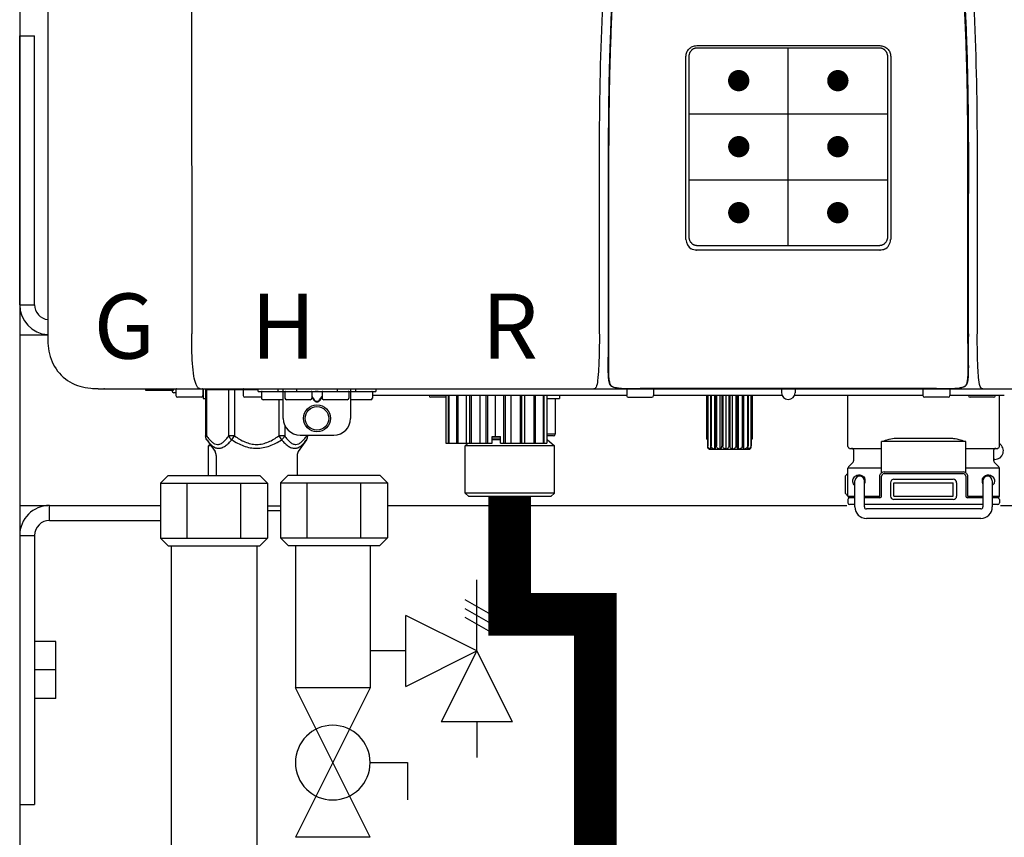
# Model space of a CAD drawing. Units: inches. Extents: x -625 to -410, y -46 to 102.
# Drawn here: x -501 to -490, y 18 to 28 of the extents above; entities that cross this region are included whole.
import ezdxf
from ezdxf.enums import TextEntityAlignment as Align

# ---------------------------------------------------------------- set-up
doc = ezdxf.new("R2010")
doc.units = ezdxf.units.IN
doc.header["$MEASUREMENT"] = 0
doc.linetypes.add('HIDDEN2', pattern=[0.1875, 0.125, -0.0625])
doc.styles.add('Navien', font='arial.ttf')

# ---------------------------------------------------------------- blocks, each defined once
blk = doc.blocks.new('Pressure Relief Valve - Tankless')
at = {"color": 2}
for p, q in [((-0.1249, 0), (-0.1249, 0.0832)), ((-0.1384, 0.0442), (-0.1113, 0.0598)), ((-0.1384, 0.0338), (-0.1113, 0.0494)), ((-0.1384, 0.0234), (-0.1113, 0.039)), ((-0.1249, 0), (-0.0416, 0.0416)), ((-0.0416, -0.0416), (-0.0416, 0.0416)), ((-0.1665, -0.0832), (-0.1249, 0)), ((-0.1249, 0), (-0.0832, -0.0832)), ((-0.0416, -0.0416), (-0.1249, 0)), ((-0.0416, 0), (0, 0)), ((-0.1665, -0.0832), (-0.0832, -0.0832)), ((-0.1249, -0.0832), (-0.1249, -0.1249))]:
    blk.add_line(p, q, dxfattribs=at)
blk = doc.blocks.new('Full-Port Ball Valve')
at = {"color": 2}
for p, q in [((0.0832, 0.0832), (0.0416, 0.0832)), ((0.0832, 0.0416), (0.0832, 0.0832)), ((0, 0.0416), (0, -0.0416)), ((0, 0.0416), (0.1665, -0.0416)), ((0.1665, 0.0416), (0, -0.0416)), ((0.1665, 0.0416), (0.1665, -0.0416))]:
    blk.add_line(p, q, dxfattribs=at)
blk.add_circle((0.0832, 0), 0.0416, dxfattribs=at)
blk = doc.blocks.new('NPE-A2 (180-210-240)')
at = {"linetype": 'Continuous'}
for p, q in [((-2.447, 28.196), (-2.447, 2.058)), ((-0.782, 28.207), (-0.761, 2.069)), ((5.153, 5.445), (7.297, 5.445)), ((5.163, 5.421), (7.287, 5.421)), ((5.027, 3.175), (5.027, 5.319)), ((5.065, 3.2), (5.065, 5.323)), ((7.386, 5.323), (7.386, 3.2)), ((7.424, 5.319), (7.424, 3.175)), ((4.115, 3.802), (4.115, 3.714)), ((4.115, 3.714), (4.115, 2.069)), ((4.121, 3.714), (4.121, 2.069)), ((8.329, 2.069), (8.329, 3.714)), ((8.335, 2.069), (8.335, 3.714)), ((7.297, 3.048), (5.153, 3.048)), ((4.115, 2.069), (4.115, 2.068)), ((4.115, 2.068), (4.115, 2.065)), ((4.113, 1.701), (4.113, 1.7)), ((4.113, 1.7), (4.113, 1.699)), ((4.113, 1.646), (4.113, 1.631)), ((8.337, 1.701), (8.337, 1.705)), ((8.338, 1.695), (8.337, 1.701)), ((8.337, 1.668), (8.338, 1.677)), ((8.338, 1.686), (8.338, 1.695)), ((-1.857, 1.428), (-1.857, 1.427)), ((-1.857, 1.427), (14.266, 1.427)), ((-1.783, 1.427), (-1.788, 1.427)), ((-1.297, 1.407), (-1.297, 1.427)), ((-0.986, 1.407), (-1.297, 1.407)), ((-0.99, 1.407), (-0.99, 1.4)), ((-0.946, 1.419), (-0.946, 1.348)), ((-0.631, 1.419), (-0.631, 1.348)), ((-0.625, 1.427), (-0.625, 1.313)), ((-0.598, 1.419), (0.016, 1.419)), ((-0.598, 1.419), (-0.598, 0.874)), ((-0.587, 1.419), (-0.587, 0.874)), ((-0.328, 1.419), (-0.328, 0.874)), ((-0.259, 1.419), (-0.259, 0.875)), ((-0.158, 1.419), (-0.158, 1.348)), ((0.016, 1.396), (0.016, 1.427)), ((0.016, 1.396), (1.396, 1.396)), ((0.055, 1.388), (0.055, 1.317)), ((0.252, 1.396), (0.252, 1.427)), ((0.311, 1.08), (0.311, 1.427)), ((0.331, 1.388), (0.331, 1.317)), ((0.469, 1.396), (0.469, 1.427)), ((0.674, 1.392), (0.645, 1.392)), ((0.647, 1.388), (0.647, 1.317)), ((0.709, 1.393), (0.702, 1.393)), ((0.766, 1.392), (0.737, 1.392)), ((0.765, 1.388), (0.765, 1.317)), ((0.942, 1.427), (0.942, 1.396)), ((1.08, 1.388), (1.08, 1.317)), ((1.1, 1.427), (1.1, 1.08)), ((1.159, 1.427), (1.159, 1.396)), ((1.356, 1.388), (1.356, 1.317)), ((1.396, 1.427), (1.396, 1.396)), ((4.093, 1.427), (4.095, 1.427)), ((4.146, 1.464), (4.146, 1.464)), ((4.15, 1.46), (4.152, 1.459)), ((4.152, 1.459), (4.157, 1.456)), ((4.152, 1.459), (4.152, 1.459)), ((4.201, 1.441), (4.209, 1.439)), ((4.333, 1.419), (4.333, 1.348)), ((4.416, 1.428), (4.416, 1.428)), ((4.459, 1.428), (4.462, 1.428)), ((6.225, 1.428), (4.49, 1.428)), ((4.648, 1.419), (4.648, 1.348)), ((6.146, 1.427), (6.146, 1.38)), ((7.96, 1.428), (6.225, 1.428)), ((6.225, 1.427), (6.225, 1.428)), ((6.304, 1.427), (6.304, 1.38)), ((7.802, 1.419), (7.802, 1.348)), ((8.008, 1.428), (8.009, 1.428)), ((8.117, 1.419), (8.117, 1.348)), ((8.24, 1.439), (8.249, 1.441)), ((8.293, 1.456), (8.298, 1.459)), ((8.302, 1.462), (8.304, 1.463)), ((8.304, 1.463), (8.305, 1.464)), ((8.305, 1.464), (8.305, 1.464)), ((8.355, 1.427), (8.357, 1.427)), ((-0.946, 1.38), (-0.97, 1.38)), ((-0.651, 1.329), (-0.926, 1.329)), ((-0.625, 1.313), (-0.598, 1.313)), ((0.055, 1.329), (-0.138, 1.329)), ((0.311, 1.297), (0.075, 1.297)), ((0.259, 1.297), (0.259, 0.875)), ((0.627, 1.297), (0.351, 1.297)), ((0.647, 1.337), (0.674, 1.298)), ((0.647, 1.325), (0.669, 1.294)), ((0.702, 1.28), (0.709, 1.28)), ((0.702, 1.274), (0.709, 1.274)), ((0.737, 1.298), (0.765, 1.337)), ((0.743, 1.294), (0.765, 1.325)), ((1.061, 1.297), (0.785, 1.297)), ((1.336, 1.297), (1.1, 1.297)), ((4.333, 1.348), (1.356, 1.348)), ((2.215, 1.329), (2.038, 1.329)), ((2.215, 1.348), (2.215, 0.788)), ((2.244, 1.348), (2.244, 0.788)), ((2.251, 1.348), (2.251, 0.788)), ((2.341, 1.348), (2.341, 0.788)), ((2.354, 1.348), (2.354, 0.788)), ((2.458, 0.788), (2.458, 1.348)), ((2.493, 1.348), (2.493, 0.788)), ((2.511, 1.348), (2.511, 0.788)), ((2.616, 0.788), (2.616, 1.348)), ((2.684, 1.348), (2.684, 0.788)), ((2.704, 1.348), (2.704, 0.788)), ((2.797, 0.867), (2.797, 1.348)), ((2.889, 1.348), (2.889, 0.788)), ((2.909, 1.348), (2.909, 0.788)), ((2.979, 0.788), (2.979, 1.348)), ((3.084, 1.348), (3.084, 0.788)), ((3.102, 1.348), (3.102, 0.788)), ((3.141, 0.788), (3.141, 1.348)), ((3.246, 1.348), (3.246, 0.788)), ((3.26, 1.348), (3.26, 0.788)), ((3.262, 0.788), (3.262, 1.348)), ((3.355, 1.348), (3.355, 0.788)), ((3.362, 1.348), (3.362, 0.788)), ((3.398, 1.348), (3.398, 0.788)), ((3.398, 1.348), (3.398, 0.788)), ((3.398, 1.313), (3.546, 1.313)), ((3.497, 1.313), (3.497, 0.895)), ((3.546, 1.348), (3.546, 1.313)), ((4.352, 1.329), (4.628, 1.329)), ((6.153, 1.348), (4.648, 1.348)), ((5.267, 1.348), (5.267, 0.836)), ((5.278, 1.348), (5.278, 0.757)), ((5.282, 1.348), (5.282, 0.757)), ((5.314, 1.348), (5.314, 0.757)), ((5.322, 1.348), (5.322, 0.757)), ((5.365, 0.719), (5.365, 1.348)), ((5.371, 1.348), (5.371, 0.757)), ((5.383, 1.348), (5.383, 0.757)), ((5.426, 0.719), (5.426, 1.348)), ((5.445, 1.348), (5.445, 0.757)), ((5.459, 1.348), (5.459, 0.757)), ((5.497, 0.719), (5.497, 1.348)), ((5.528, 1.348), (5.528, 0.757)), ((5.542, 1.348), (5.542, 0.757)), ((5.572, 0.719), (5.572, 1.348)), ((5.611, 1.348), (5.611, 0.757)), ((5.624, 1.348), (5.624, 0.757)), ((5.644, 0.719), (5.644, 1.348)), ((5.687, 1.348), (5.687, 0.757)), ((5.698, 1.348), (5.698, 0.757)), ((5.705, 0.719), (5.705, 1.348)), ((5.747, 1.348), (5.747, 0.757)), ((5.756, 1.348), (5.756, 0.757)), ((5.787, 1.348), (5.787, 0.757)), ((5.792, 1.348), (5.792, 0.757)), ((5.803, 1.348), (5.803, 0.836)), ((7.802, 1.348), (6.297, 1.348)), ((6.923, 0.749), (6.923, 1.348)), ((8.098, 1.329), (7.822, 1.329)), ((8.755, 1.348), (8.117, 1.348)), ((8.63, 1.329), (8.354, 1.329)), ((8.697, 0.749), (8.697, 1.348)), ((0.328, 1.002), (0.328, 0.874)), ((-0.587, 0.874), (-0.598, 0.874)), ((-0.584, 0.829), (-0.487, 0.691)), ((-0.259, 0.874), (-0.328, 0.874)), ((-0.292, 0.829), (-0.259, 0.874)), ((0.328, 0.874), (0.259, 0.874)), ((0.259, 0.874), (0.292, 0.829)), ((0.584, 0.829), (0.487, 0.691)), ((0.509, 0.883), (0.903, 0.883)), ((0.587, 0.883), (0.587, 0.874)), ((0.598, 0.883), (0.598, 0.874)), ((2.757, 0.867), (2.856, 0.867)), ((2.757, 0.788), (2.757, 0.867)), ((2.757, 0.863), (2.856, 0.863)), ((2.757, 0.841), (2.856, 0.841)), ((2.757, 0.832), (2.856, 0.832)), ((2.856, 0.788), (2.856, 0.867)), ((3.497, 0.895), (3.398, 0.895)), ((3.477, 0.875), (3.398, 0.875)), ((3.398, 0.832), (3.402, 0.832)), ((3.402, 0.832), (3.486, 0.757)), ((5.278, 0.836), (5.267, 0.836)), ((5.803, 0.836), (5.792, 0.836)), ((8.303, 0.808), (7.317, 0.808)), ((7.317, 0.443), (7.317, 0.808)), ((7.485, 0.848), (8.135, 0.848)), ((8.303, 0.443), (8.303, 0.808)), ((-0.546, 0.774), (-0.565, 0.757)), ((-0.533, 0.757), (-0.565, 0.757)), ((-0.565, 0.412), (-0.565, 0.757)), ((2.215, 0.788), (2.757, 0.788)), ((2.478, 0.788), (2.443, 0.757)), ((3.486, 0.757), (2.443, 0.757)), ((2.443, 0.205), (2.443, 0.757)), ((2.856, 0.788), (3.398, 0.788)), ((3.486, 0.205), (3.486, 0.757)), ((5.278, 0.757), (5.282, 0.757)), ((5.31, 0.718), (5.76, 0.718)), ((5.314, 0.757), (5.322, 0.757)), ((5.371, 0.757), (5.383, 0.757)), ((5.445, 0.757), (5.459, 0.757)), ((5.528, 0.757), (5.542, 0.757)), ((5.611, 0.757), (5.624, 0.757)), ((5.687, 0.757), (5.698, 0.757)), ((5.747, 0.757), (5.756, 0.757)), ((5.787, 0.757), (5.792, 0.757)), ((6.943, 0.729), (7.317, 0.729)), ((6.99, 0.71), (6.99, 0.581)), ((8.303, 0.729), (8.677, 0.729)), ((8.63, 0.71), (8.63, 0.581)), ((-0.473, 0.646), (-0.473, 0.412)), ((0.473, 0.646), (0.473, 0.414)), ((8.645, 0.599), (8.63, 0.599)), ((7.317, 0.498), (6.923, 0.498)), ((6.923, 0.17), (6.923, 0.498)), ((6.984, 0.567), (6.929, 0.512)), ((8.697, 0.498), (8.303, 0.498)), ((8.636, 0.567), (8.691, 0.512)), ((8.697, 0.17), (8.697, 0.498)), ((6.895, 0.199), (6.895, 0.408)), ((7.006, 0.043), (7.006, 0.347)), ((7.116, 0.043), (7.116, 0.347)), ((7.296, 0.17), (7.296, 0.402)), ((7.317, 0.17), (7.317, 0.402)), ((7.349, 0.453), (8.271, 0.453)), ((7.349, 0.434), (8.271, 0.434)), ((7.463, 0.367), (8.157, 0.367)), ((8.303, 0.402), (8.303, 0.17)), ((8.324, 0.402), (8.324, 0.17)), ((8.504, 0.347), (8.504, 0.043)), ((8.614, 0.347), (8.614, 0.043)), ((7.424, 0.17), (7.424, 0.327)), ((7.463, 0.327), (8.157, 0.327)), ((7.463, 0.17), (7.463, 0.327)), ((8.157, 0.17), (8.157, 0.327)), ((8.196, 0.327), (8.196, 0.17)), ((3.486, 0.205), (2.443, 0.205)), ((2.483, 0.166), (2.443, 0.205)), ((3.446, 0.166), (2.483, 0.166)), ((3.446, 0.166), (3.486, 0.205)), ((6.923, 0.17), (7.006, 0.17)), ((6.923, 0.13), (6.923, 0.091)), ((7.006, 0.15), (6.943, 0.15)), ((7.116, 0.17), (7.296, 0.17)), ((7.297, 0.15), (7.116, 0.15)), ((7.463, 0.17), (8.157, 0.17)), ((8.157, 0.13), (7.463, 0.13)), ((8.504, 0.15), (8.323, 0.15)), ((8.324, 0.17), (8.504, 0.17)), ((8.614, 0.17), (8.697, 0.17)), ((8.677, 0.15), (8.614, 0.15)), ((8.697, 0.13), (8.697, 0.091)), ((0.126, 0.056), (0.279, 0.056)), ((0.126, 0), (0.279, 0)), ((7.006, 0.071), (6.943, 0.071)), ((8.504, 0.071), (7.116, 0.071)), ((8.48, 0.02), (7.14, 0.02)), ((8.677, 0.071), (8.614, 0.071)), ((8.48, -0.091), (7.14, -0.091))]:
    blk.add_line(p, q, dxfattribs=at)
for p, q in [((6.225, 3.102), (6.225, 5.421)), ((5.065, 4.648), (7.386, 4.648)), ((5.065, 3.875), (7.386, 3.875))]:
    blk.add_line(p, q)
at = {"color": 9, "const_width": 0.125}
for points in [[(5.582, 5.035, 1), (5.707, 5.035, 1)], [(6.868, 5.035, -1), (6.743, 5.035, -1)], [(5.583, 4.262, 1), (5.708, 4.262, 1)], [(6.868, 4.262, -1), (6.743, 4.262, -1)], [(5.583, 3.489, 1), (5.708, 3.489, 1)], [(6.867, 3.489, -1), (6.742, 3.489, -1)]]:
    blk.add_lwpolyline(points, format="xyb", close=True, dxfattribs=at)
at = {"linetype": 'Continuous'}
for points in [[(4.113, 1.631), (4.113, 1.62), (4.114, 1.609), (4.114, 1.598), (4.115, 1.588), (4.115, 1.578), (4.116, 1.569), (4.117, 1.561), (4.117, 1.552), (4.118, 1.544), (4.119, 1.537), (4.12, 1.529), (4.121, 1.522), (4.123, 1.516), (4.124, 1.509), (4.126, 1.503), (4.127, 1.498), (4.129, 1.492), (4.131, 1.487), (4.133, 1.482), (4.135, 1.478), (4.138, 1.473), (4.141, 1.469), (4.144, 1.465), (4.146, 1.464)], [(8.305, 1.464), (8.306, 1.465), (8.309, 1.469), (8.312, 1.473), (8.315, 1.477), (8.317, 1.482), (8.319, 1.487), (8.321, 1.492), (8.323, 1.497), (8.325, 1.503), (8.326, 1.509), (8.327, 1.516), (8.329, 1.522), (8.33, 1.529), (8.331, 1.536), (8.332, 1.544), (8.333, 1.552), (8.334, 1.56), (8.334, 1.569), (8.335, 1.578), (8.336, 1.588), (8.336, 1.598), (8.337, 1.608), (8.337, 1.619), (8.337, 1.631), (8.337, 1.643), (8.337, 1.655), (8.337, 1.668)], [(4.146, 1.464), (4.146, 1.463), (4.148, 1.462), (4.15, 1.46)], [(4.157, 1.456), (4.165, 1.452), (4.174, 1.448), (4.184, 1.445), (4.194, 1.442), (4.201, 1.441)], [(4.209, 1.439), (4.223, 1.437), (4.238, 1.435), (4.253, 1.434), (4.27, 1.433), (4.288, 1.431), (4.306, 1.431), (4.325, 1.43), (4.345, 1.429), (4.365, 1.429), (4.385, 1.429), (4.407, 1.428), (4.428, 1.428), (4.451, 1.428), (4.473, 1.428), (4.49, 1.428)], [(7.96, 1.428), (7.976, 1.428), (7.999, 1.428), (8.021, 1.428), (8.043, 1.428), (8.064, 1.429), (8.085, 1.429), (8.105, 1.429), (8.125, 1.43), (8.144, 1.431), (8.162, 1.431), (8.18, 1.432), (8.196, 1.434), (8.212, 1.435), (8.227, 1.437), (8.24, 1.439)], [(8.249, 1.441), (8.256, 1.442), (8.266, 1.445), (8.276, 1.448), (8.285, 1.452), (8.293, 1.456)], [(8.298, 1.459), (8.3, 1.46), (8.302, 1.462)]]:
    blk.add_lwpolyline(points, dxfattribs=at)
for radius in [0.158, 0.138]:
    blk.add_circle((0.706, 1.08), radius, dxfattribs=at)
for centre, radius, start, end in [((5.153, 3.175), 0.126, 180.0027, 239.4015), ((7.297, 3.175), 0.126, 295.7103, 359.9961), ((5.153, 3.174), 0.125, 269.0386, 269.9997), ((7.297, 3.174), 0.125, 270.0003, 270.9686), ((9.021, 1.677), 4.909, 179.7511, 180.0042), ((7.165, 1.678), 3.052, 180.0171, 180.5947), ((4.142, 1.678), 4.196, 359.9824, 0.1001), ((-1.857, 2.019), 0.591, 263.5557, 270), ((-0.97, 1.4), 0.0197, 180, 270), ((-0.986, 1.427), 0.0197, 270, 0), ((-0.938, 1.419), 0.00788, 90, 180), ((-0.639, 1.419), 0.00788, 0, 90), ((-0.15, 1.419), 0.00788, 90, 180), ((0.063, 1.388), 0.00788, 90, 180), ((0.339, 1.388), 0.00788, 89.9999, 179.9999), ((0.639, 1.388), 0.00788, 359.9999, 89.9999), ((0.773, 1.388), 0.00788, 89.9999, 179.9999), ((1.072, 1.388), 0.00788, 359.9999, 89.9999), ((1.348, 1.388), 0.00788, 0, 90), ((3.948, 1.509), 0.0823, 269.9725, 270.9668), ((4.177, 1.492), 0.0394, 220.547, 226.2246), ((4.176, 1.491), 0.0384, 226.2752, 227.5285), ((4.177, 1.492), 0.0397, 227.5289, 228.8054), ((4.197, 1.521), 0.0749, 236.9332, 237.5344), ((4.254, 1.674), 0.239, 255.7909, 257.3686), ((4.258, 1.696), 0.261, 257.351, 257.7003), ((4.255, 1.681), 0.246, 257.8345, 259.2671), ((4.341, 1.419), 0.00788, 90, 180), ((4.527, 11.969), 10.541, 269.3975, 269.6322), ((4.64, 1.419), 0.00788, 0, 90), ((7.81, 1.419), 0.00788, 90, 180), ((7.895, 15.926), 14.498, 270.2595, 270.4484), ((8.11, 1.419), 0.00788, 0, 90), ((8.195, 1.682), 0.246, 280.7033, 282.1658), ((8.192, 1.696), 0.261, 282.3002, 282.6448), ((8.196, 1.677), 0.242, 282.6324, 283.9609), ((8.277, 1.488), 0.0344, 310.1258, 311.4452), ((8.273, 1.492), 0.0397, 311.2778, 320.5376), ((8.27, 1.495), 0.044, 320.4788, 321.7108), ((8.502, 1.551), 0.124, 269.5134, 270.0145), ((-0.926, 1.348), 0.0197, 180, 270), ((-0.651, 1.348), 0.0197, 270, 0), ((-0.138, 1.348), 0.0197, 180, 270), ((0.075, 1.317), 0.0197, 180, 270), ((0.351, 1.317), 0.0197, 179.9999, 269.9999), ((0.627, 1.317), 0.0197, 269.9999, 359.9999), ((0.785, 1.317), 0.0197, 179.9999, 269.9999), ((1.061, 1.317), 0.0197, 269.9999, 359.9999), ((1.336, 1.317), 0.0197, 270, 0), ((2.038, 1.348), 0.0197, 180, 270), ((4.352, 1.348), 0.0197, 180, 270), ((4.628, 1.348), 0.0197, 270, 0), ((6.225, 1.38), 0.0788, 180, 0), ((7.822, 1.348), 0.0197, 180, 270), ((8.098, 1.348), 0.0197, 270, 0), ((8.354, 1.348), 0.0197, 180, 270), ((8.63, 1.348), 0.0197, 270, 0), ((0.509, 1.08), 0.197, 179.9999, 269.9999), ((0.903, 1.08), 0.197, 269.9999, 359.9999), ((3.41, 0.863), 0.0118, 90, 180), ((3.41, 0.841), 0.0118, 180, 227.9843), ((3.477, 0.895), 0.0197, 270, 0), ((5.306, 0.741), 0.0239, 241.0619, 245.4199), ((5.31, 0.758), 0.0405, 250.9639, 260.5007), ((5.31, 0.758), 0.0406, 260.5159, 269.9949), ((5.76, 0.758), 0.0406, 270.0051, 279.4841), ((5.76, 0.758), 0.0405, 279.4993, 289.0361), ((5.763, 0.741), 0.0239, 294.5802, 298.9382), ((6.943, 0.749), 0.0197, 180, 270), ((6.97, 0.71), 0.0197, 0, 90), ((8.65, 0.71), 0.0197, 90, 180), ((8.645, 0.698), 0.0986, 270, 58.251), ((8.677, 0.749), 0.0197, 270, 0), ((-0.552, 0.646), 0.0788, 0, 34.7837), ((0.552, 0.646), 0.0788, 145.2163, 180), ((6.97, 0.581), 0.0197, 315, 0), ((8.65, 0.581), 0.0197, 180, 225), ((6.943, 0.498), 0.0197, 135, 180), ((8.677, 0.498), 0.0197, 0, 45), ((7.013, 0.304), 0.158, 124.8664, 138.5904), ((7.061, 0.347), 0.0552, 0, 180), ((7.057, 0.347), 0.0695, 0.0725, 18.3549), ((7.057, 0.347), 0.069, 351.7022, 359.9931), ((7.349, 0.402), 0.0513, 90, 127.9799), ((7.349, 0.402), 0.0315, 90, 180), ((7.463, 0.327), 0.0394, 90, 180), ((8.157, 0.327), 0.0394, 0, 90), ((8.271, 0.402), 0.0513, 52.0201, 90), ((8.271, 0.402), 0.0315, 0, 90), ((8.563, 0.347), 0.069, 171.3698, 179.9922), ((8.563, 0.347), 0.0695, 180.0773, 198.7566), ((8.563, 0.347), 0.0694, 159.6388, 171.3409), ((8.559, 0.347), 0.0552, 0, 180), ((7.056, 0.347), 0.0702, 328.8892, 337.4635), ((7.057, 0.347), 0.0696, 337.4911, 351.6574), ((8.564, 0.347), 0.0702, 198.8437, 211.0709), ((7.013, 0.304), 0.158, 221.4096, 235.2926), ((6.943, 0.17), 0.0197, 180, 270), ((6.943, 0.13), 0.0197, 90, 180), ((7.297, 0.17), 0.0197, 270, 0), ((7.463, 0.17), 0.0394, 180, 270), ((8.157, 0.17), 0.0394, 270, 0), ((8.323, 0.17), 0.0197, 180, 270), ((8.677, 0.17), 0.0197, 270, 0), ((8.677, 0.13), 0.0197, 0, 90), ((6.943, 0.091), 0.0197, 180, 270), ((7.14, 0.043), 0.134, 180, 270), ((7.14, 0.043), 0.0237, 180, 270), ((8.48, 0.043), 0.134, 270, 0), ((8.48, 0.043), 0.0237, 270, 0), ((8.677, 0.091), 0.0197, 270, 0)]:
    blk.add_arc(centre, radius, start, end, dxfattribs=at)
for points, knots in [([(4.013, 2.069), (4.013, 2.611), (4.012, 3.695), (4.015, 5.321), (4.107, 6.945), (4.286, 8.562), (4.5, 10.175), (4.684, 11.791), (4.782, 13.415), (4.787, 14.499), (4.787, 15.04)], [0, 0, 0, 0, 0.12501, 0.249972, 0.374882, 0.499958, 0.625059, 0.750139, 0.875053, 1, 1, 1, 1]), ([(7.663, 15.04), (7.663, 14.499), (7.668, 13.415), (7.767, 11.791), (7.95, 10.175), (8.164, 8.562), (8.343, 6.945), (8.435, 5.321), (8.438, 3.695), (8.438, 2.611), (8.438, 2.069)], [0, 0, 0, 0, 0.124947, 0.249861, 0.374941, 0.500042, 0.625118, 0.750028, 0.87499, 1, 1, 1, 1]), ([(4.503, 9.397), (4.443, 8.926), (4.323, 7.983), (4.211, 6.8), (4.155, 5.852), (4.131, 5.14), (4.121, 4.427), (4.121, 3.952), (4.121, 3.714)], [0, 0, 0, 0, 0.250011, 0.500006, 0.625007, 0.750006, 0.875003, 1, 1, 1, 1]), ([(8.329, 3.714), (8.329, 3.952), (8.329, 4.427), (8.32, 5.14), (8.295, 5.852), (8.24, 6.8), (8.127, 7.983), (8.008, 8.926), (7.947, 9.397)], [0, 0, 0, 0, 0.124997, 0.249994, 0.374993, 0.499994, 0.749989, 1, 1, 1, 1]), ([(7.975, 9.235), (7.979, 9.203), (7.987, 9.134), (8.001, 9.027), (8.016, 8.907), (8.033, 8.774), (8.051, 8.625), (8.071, 8.459), (8.093, 8.273), (8.117, 8.065), (8.143, 7.83), (8.171, 7.563), (8.2, 7.26), (8.229, 6.925), (8.256, 6.575), (8.279, 6.228), (8.296, 5.896), (8.31, 5.584), (8.319, 5.297), (8.325, 5.039), (8.329, 4.806), (8.332, 4.594), (8.333, 4.402), (8.334, 4.228), (8.335, 4.074), (8.335, 3.94), (8.335, 3.822), (8.335, 3.749), (8.335, 3.714)], [0, 0, 0, 0, 0.017671, 0.037199, 0.058893, 0.08305, 0.109965, 0.139988, 0.173568, 0.21127, 0.253777, 0.301671, 0.356337, 0.418758, 0.484049, 0.546478, 0.607076, 0.664138, 0.71585, 0.762316, 0.804189, 0.842226, 0.876999, 0.908478, 0.936173, 0.960296, 0.981433, 1, 1, 1, 1]), ([(4.466, 9.158), (4.455, 9.074), (4.433, 8.897), (4.398, 8.619), (4.362, 8.316), (4.325, 7.992), (4.288, 7.65), (4.254, 7.302), (4.224, 6.959), (4.197, 6.623), (4.175, 6.293), (4.157, 5.97), (4.144, 5.665), (4.134, 5.384), (4.127, 5.131), (4.122, 4.902), (4.12, 4.697), (4.118, 4.51), (4.117, 4.341), (4.116, 4.186), (4.116, 4.047), (4.115, 3.923), (4.115, 3.843), (4.115, 3.805), (4.115, 3.802)], [0, 0, 0, 0, 0.047264, 0.099878, 0.156579, 0.21748, 0.282279, 0.348449, 0.412706, 0.474607, 0.536506, 0.597656, 0.654914, 0.707266, 0.75438, 0.796596, 0.834679, 0.869228, 0.900635, 0.929403, 0.955485, 0.978504, 0.998601, 1, 1, 1, 1]), ([(5.027, 5.319), (5.027, 5.335), (5.033, 5.369), (5.061, 5.41), (5.103, 5.439), (5.136, 5.445), (5.153, 5.445)], [0, 0, 0, 0, 0.249989, 0.499975, 0.749976, 1, 1, 1, 1]), ([(5.065, 5.323), (5.065, 5.326), (5.065, 5.331), (5.066, 5.337), (5.067, 5.343), (5.069, 5.351), (5.072, 5.359), (5.074, 5.365), (5.077, 5.37), (5.081, 5.377), (5.087, 5.385), (5.094, 5.392), (5.101, 5.399), (5.108, 5.405), (5.115, 5.409), (5.121, 5.412), (5.127, 5.414), (5.135, 5.417), (5.143, 5.419), (5.149, 5.42), (5.155, 5.421), (5.16, 5.421), (5.163, 5.421)], [0, 0, 0, 0, 0.062493, 0.093749, 0.125006, 0.187504, 0.250002, 0.281262, 0.312521, 0.375022, 0.437523, 0.500023, 0.562522, 0.62502, 0.687516, 0.718773, 0.750029, 0.812521, 0.87501, 0.906263, 0.937515, 1, 1, 1, 1]), ([(7.287, 5.421), (7.29, 5.421), (7.295, 5.421), (7.301, 5.42), (7.308, 5.419), (7.316, 5.417), (7.323, 5.414), (7.329, 5.412), (7.335, 5.409), (7.342, 5.405), (7.35, 5.399), (7.357, 5.392), (7.363, 5.385), (7.369, 5.377), (7.373, 5.37), (7.376, 5.365), (7.379, 5.359), (7.381, 5.351), (7.383, 5.343), (7.385, 5.337), (7.385, 5.331), (7.386, 5.326), (7.386, 5.323)], [0, 0, 0, 0, 0.062485, 0.093737, 0.12499, 0.187479, 0.249971, 0.281227, 0.312484, 0.37498, 0.437478, 0.499977, 0.562477, 0.624978, 0.687479, 0.718738, 0.749998, 0.812496, 0.874994, 0.906251, 0.937507, 1, 1, 1, 1]), ([(7.297, 5.445), (7.314, 5.445), (7.347, 5.439), (7.389, 5.41), (7.417, 5.369), (7.424, 5.335), (7.424, 5.319)], [0, 0, 0, 0, 0.250024, 0.500025, 0.750011, 1, 1, 1, 1]), ([(4.121, 3.714), (4.12, 3.714), (4.119, 3.714), (4.117, 3.715), (4.116, 3.714), (4.115, 3.715), (4.115, 3.714)], [0, 0, 0, 0, 0.40148, 0.722024, 0.928608, 1, 1, 1, 1]), ([(5.163, 3.102), (5.16, 3.102), (5.155, 3.102), (5.149, 3.103), (5.143, 3.104), (5.135, 3.106), (5.127, 3.108), (5.121, 3.111), (5.115, 3.114), (5.108, 3.118), (5.101, 3.124), (5.094, 3.13), (5.087, 3.138), (5.081, 3.145), (5.077, 3.152), (5.074, 3.158), (5.072, 3.164), (5.069, 3.171), (5.067, 3.179), (5.066, 3.186), (5.065, 3.192), (5.065, 3.197), (5.065, 3.2)], [0, 0, 0, 0, 0.062499, 0.093758, 0.125015, 0.187509, 0.250002, 0.281257, 0.312511, 0.375001, 0.43749, 0.49998, 0.56247, 0.624962, 0.687455, 0.718712, 0.74997, 0.812468, 0.87497, 0.906231, 0.937493, 1, 1, 1, 1]), ([(7.386, 3.2), (7.386, 3.197), (7.385, 3.192), (7.385, 3.186), (7.383, 3.179), (7.381, 3.171), (7.379, 3.164), (7.376, 3.158), (7.373, 3.152), (7.369, 3.145), (7.363, 3.138), (7.357, 3.13), (7.35, 3.124), (7.342, 3.118), (7.335, 3.114), (7.329, 3.111), (7.323, 3.108), (7.316, 3.106), (7.308, 3.104), (7.301, 3.103), (7.295, 3.102), (7.29, 3.102), (7.287, 3.102)], [0, 0, 0, 0, 0.062507, 0.093769, 0.12503, 0.187532, 0.25003, 0.281288, 0.312545, 0.375038, 0.43753, 0.50002, 0.56251, 0.624999, 0.687489, 0.718743, 0.749998, 0.812491, 0.874985, 0.906242, 0.937501, 1, 1, 1, 1]), ([(7.287, 3.102), (7.11, 3.102), (6.402, 3.102), (5.694, 3.102), (5.163, 3.102)], [0, 0, 0, 0, 0.249983, 1, 1, 1, 1]), ([(-2.447, 2.058), (-2.447, 1.973), (-2.436, 1.801), (-2.306, 1.567), (-2.073, 1.438), (-1.901, 1.427), (-1.815, 1.427)], [0, 0, 0, 0, 0.25076, 0.500002, 0.749232, 1, 1, 1, 1]), ([(-0.71, 1.477), (-0.722, 1.508), (-0.74, 1.59), (-0.76, 1.788), (-0.762, 1.953), (-0.761, 2.069)], [0, 0, 0, 0, 0.169167, 0.418686, 1, 1, 1, 1]), ([(4.013, 2.068), (4.013, 1.999), (4.012, 1.865), (4.005, 1.682), (3.996, 1.544), (3.985, 1.468), (3.974, 1.444)], [0, 0, 0, 0, 0.331558, 0.639975, 0.874155, 1, 1, 1, 1]), ([(4.115, 2.065), (4.115, 2.063), (4.115, 2.06), (4.115, 2.056), (4.115, 2.05), (4.115, 2.045), (4.115, 2.038), (4.115, 2.031), (4.115, 2.024), (4.115, 2.015), (4.115, 2.006), (4.115, 1.995), (4.115, 1.984), (4.115, 1.971), (4.115, 1.956), (4.115, 1.94), (4.115, 1.922), (4.115, 1.902), (4.115, 1.879), (4.114, 1.854), (4.114, 1.825), (4.114, 1.795), (4.113, 1.766), (4.113, 1.739), (4.113, 1.718), (4.113, 1.706), (4.113, 1.701)], [0, 0, 0, 0, 0.011165, 0.024149, 0.038404, 0.054089, 0.071367, 0.09041, 0.111445, 0.134714, 0.160499, 0.189127, 0.220963, 0.25645, 0.296072, 0.340375, 0.389988, 0.445586, 0.507845, 0.577935, 0.656818, 0.742363, 0.825195, 0.898673, 0.962454, 1, 1, 1, 1]), ([(4.121, 2.069), (4.121, 2.001), (4.121, 1.869), (4.118, 1.737), (4.118, 1.673)], [0, 0, 0, 0, 0.517593, 1, 1, 1, 1]), ([(8.332, 1.673), (8.332, 1.737), (8.33, 1.869), (8.329, 2.001), (8.329, 2.069)], [0, 0, 0, 0, 0.482401, 1, 1, 1, 1]), ([(8.335, 2.069), (8.335, 2.066), (8.335, 2.061), (8.335, 2.053), (8.335, 2.045), (8.335, 2.04), (8.335, 2.039)], [0, 0, 0, 0, 0.248748, 0.525873, 0.834263, 1, 1, 1, 1]), ([(8.337, 1.705), (8.337, 1.711), (8.337, 1.727), (8.337, 1.753), (8.337, 1.784), (8.336, 1.818), (8.336, 1.852), (8.336, 1.883), (8.335, 1.911), (8.335, 1.936), (8.335, 1.957), (8.335, 1.976), (8.335, 1.993), (8.335, 2.008), (8.335, 2.021), (8.335, 2.031), (8.335, 2.037), (8.335, 2.039)], [0, 0, 0, 0, 0.060153, 0.142344, 0.235743, 0.339315, 0.44359, 0.53794, 0.621095, 0.694265, 0.758672, 0.815424, 0.865502, 0.909779, 0.949015, 0.983869, 1, 1, 1, 1]), ([(8.466, 1.478), (8.457, 1.514), (8.45, 1.606), (8.439, 1.802), (8.438, 1.963), (8.438, 2.068)], [0, 0, 0, 0, 0.184761, 0.46612, 1, 1, 1, 1]), ([(4.118, 1.673), (4.118, 1.652), (4.119, 1.611), (4.122, 1.555), (4.128, 1.51), (4.136, 1.482), (4.143, 1.472)], [0, 0, 0, 0, 0.317049, 0.591242, 0.817385, 1, 1, 1, 1]), ([(8.307, 1.471), (8.314, 1.481), (8.322, 1.509), (8.328, 1.555), (8.332, 1.611), (8.332, 1.651), (8.332, 1.673)], [0, 0, 0, 0, 0.182294, 0.408214, 0.682514, 1, 1, 1, 1]), ([(-0.687, 1.438), (-0.689, 1.44), (-0.699, 1.451), (-0.705, 1.465), (-0.71, 1.477)], [0, 0, 0, 0, 0.192903, 1, 1, 1, 1]), ([(-0.687, 1.438), (-0.689, 1.44), (-0.699, 1.451), (-0.705, 1.465), (-0.71, 1.477)], [0, 0, 0, 0, 0.192903, 1, 1, 1, 1]), ([(-0.66, 1.427), (-0.667, 1.427), (-0.677, 1.429), (-0.685, 1.435), (-0.687, 1.438)], [0, 0, 0, 0, 0.696975, 1, 1, 1, 1]), ([(-0.66, 1.427), (-0.667, 1.427), (-0.677, 1.429), (-0.685, 1.435), (-0.687, 1.438)], [0, 0, 0, 0, 0.696975, 1, 1, 1, 1]), ([(0.702, 1.393), (0.699, 1.393), (0.69, 1.393), (0.681, 1.393), (0.674, 1.392)], [0, 0, 0, 0, 0.304446, 1, 1, 1, 1]), ([(0.737, 1.392), (0.735, 1.392), (0.726, 1.393), (0.717, 1.393), (0.709, 1.393)], [0, 0, 0, 0, 0.189064, 1, 1, 1, 1]), ([(3.954, 1.427), (3.953, 1.427), (3.952, 1.427), (3.95, 1.427), (3.95, 1.427)], [0, 0, 0, 0, 0.485644, 1, 1, 1, 1]), ([(3.974, 1.444), (3.972, 1.442), (3.968, 1.434), (3.96, 1.428), (3.954, 1.427)], [0, 0, 0, 0, 0.326533, 1, 1, 1, 1]), ([(4.156, 1.458), (4.159, 1.457), (4.171, 1.45), (4.184, 1.445), (4.195, 1.443)], [0, 0, 0, 0, 0.226265, 1, 1, 1, 1]), ([(4.209, 1.44), (4.224, 1.437), (4.256, 1.433), (4.325, 1.429), (4.379, 1.429), (4.416, 1.428)], [0, 0, 0, 0, 0.219203, 0.466864, 1, 1, 1, 1]), ([(4.68, 1.428), (4.68, 1.428), (4.681, 1.428), (4.681, 1.428), (4.681, 1.428)], [0, 0, 0, 0, 0.522379, 1, 1, 1, 1]), ([(4.681, 1.428), (4.681, 1.427), (4.682, 1.427), (4.682, 1.427), (4.683, 1.427)], [0, 0, 0, 0, 0.513569, 1, 1, 1, 1]), ([(7.768, 1.427), (7.768, 1.427), (7.768, 1.427), (7.769, 1.427), (7.769, 1.428)], [0, 0, 0, 0, 0.485893, 1, 1, 1, 1]), ([(8.009, 1.428), (8.05, 1.428), (8.111, 1.429), (8.188, 1.433), (8.225, 1.436), (8.241, 1.44)], [0, 0, 0, 0, 0.532618, 0.781008, 1, 1, 1, 1]), ([(8.254, 1.442), (8.258, 1.443), (8.272, 1.447), (8.285, 1.453), (8.294, 1.458)], [0, 0, 0, 0, 0.276209, 1, 1, 1, 1]), ([(8.502, 1.427), (8.497, 1.427), (8.482, 1.43), (8.476, 1.445), (8.473, 1.453)], [0, 0, 0, 0, 0.373654, 1, 1, 1, 1]), ([(0.669, 1.294), (0.673, 1.288), (0.68, 1.281), (0.692, 1.275), (0.699, 1.274), (0.702, 1.274)], [0, 0, 0, 0, 0.499165, 0.749694, 1, 1, 1, 1]), ([(0.674, 1.298), (0.678, 1.293), (0.683, 1.286), (0.694, 1.281), (0.699, 1.28), (0.702, 1.28)], [0, 0, 0, 0, 0.498951, 0.749558, 1, 1, 1, 1]), ([(0.709, 1.28), (0.712, 1.28), (0.718, 1.281), (0.728, 1.286), (0.734, 1.293), (0.737, 1.298)], [0, 0, 0, 0, 0.250564, 0.501187, 1, 1, 1, 1]), ([(0.709, 1.274), (0.712, 1.274), (0.719, 1.275), (0.731, 1.281), (0.739, 1.288), (0.743, 1.294)], [0, 0, 0, 0, 0.250403, 0.500944, 1, 1, 1, 1]), ([(-0.587, 0.874), (-0.578, 0.861), (-0.559, 0.836), (-0.528, 0.804), (-0.495, 0.781), (-0.458, 0.771), (-0.42, 0.781), (-0.387, 0.804), (-0.356, 0.836), (-0.337, 0.861), (-0.328, 0.874)], [0, 0, 0, 0, 0.143716, 0.275972, 0.393976, 0.499995, 0.606013, 0.72403, 0.856288, 1, 1, 1, 1]), ([(-0.584, 0.829), (-0.574, 0.816), (-0.555, 0.79), (-0.522, 0.757), (-0.485, 0.735), (-0.445, 0.727), (-0.403, 0.735), (-0.364, 0.758), (-0.326, 0.79), (-0.303, 0.816), (-0.292, 0.83)], [0, 0, 0, 0, 0.137917, 0.263931, 0.377755, 0.484403, 0.594459, 0.716538, 0.852438, 1, 1, 1, 1]), ([(-0.328, 0.874), (-0.326, 0.87), (-0.318, 0.853), (-0.304, 0.838), (-0.292, 0.829)], [0, 0, 0, 0, 0.235287, 1, 1, 1, 1]), ([(-0.292, 0.83), (-0.248, 0.801), (-0.156, 0.75), (0, 0.719), (0.156, 0.751), (0.248, 0.801), (0.292, 0.829)], [0, 0, 0, 0, 0.250239, 0.49996, 0.749729, 1, 1, 1, 1]), ([(-0.259, 0.875), (-0.221, 0.847), (-0.16, 0.81), (-0.071, 0.78), (0, 0.772), (0.071, 0.78), (0.16, 0.81), (0.221, 0.847), (0.259, 0.875)], [0, 0, 0, 0, 0.24985, 0.374924, 0.499959, 0.625012, 0.750123, 1, 1, 1, 1]), ([(0.292, 0.829), (0.296, 0.832), (0.311, 0.845), (0.323, 0.861), (0.328, 0.874)], [0, 0, 0, 0, 0.263518, 1, 1, 1, 1]), ([(0.292, 0.829), (0.303, 0.816), (0.326, 0.79), (0.364, 0.757), (0.404, 0.735), (0.445, 0.727), (0.485, 0.735), (0.522, 0.757), (0.555, 0.79), (0.574, 0.816), (0.584, 0.829)], [0, 0, 0, 0, 0.14755, 0.28344, 0.405514, 0.515579, 0.622231, 0.736068, 0.862087, 1, 1, 1, 1]), ([(0.328, 0.874), (0.337, 0.861), (0.356, 0.836), (0.387, 0.804), (0.42, 0.781), (0.458, 0.771), (0.495, 0.781), (0.528, 0.804), (0.559, 0.836), (0.578, 0.861), (0.587, 0.874)], [0, 0, 0, 0, 0.143713, 0.275975, 0.394, 0.500036, 0.606061, 0.724063, 0.856305, 1, 1, 1, 1]), ([(7.38, 0.828), (7.389, 0.831), (7.423, 0.84), (7.459, 0.848), (7.485, 0.848)], [0, 0, 0, 0, 0.257963, 1, 1, 1, 1]), ([(8.135, 0.848), (8.143, 0.848), (8.179, 0.845), (8.214, 0.836), (8.24, 0.828)], [0, 0, 0, 0, 0.241117, 1, 1, 1, 1]), ([(5.278, 0.757), (5.278, 0.752), (5.279, 0.744), (5.283, 0.731), (5.29, 0.723), (5.295, 0.721)], [0, 0, 0, 0, 0.325699, 0.60162, 1, 1, 1, 1]), ([(5.321, 0.719), (5.316, 0.72), (5.307, 0.723), (5.295, 0.73), (5.285, 0.742), (5.282, 0.752), (5.282, 0.757)], [0, 0, 0, 0, 0.239956, 0.484359, 0.737265, 1, 1, 1, 1]), ([(5.314, 0.757), (5.314, 0.748), (5.314, 0.737), (5.318, 0.724), (5.319, 0.721), (5.321, 0.719)], [0, 0, 0, 0, 0.67767, 0.876538, 1, 1, 1, 1]), ([(5.365, 0.719), (5.36, 0.72), (5.35, 0.723), (5.336, 0.73), (5.325, 0.741), (5.322, 0.752), (5.322, 0.757)], [0, 0, 0, 0, 0.249635, 0.499474, 0.749635, 1, 1, 1, 1]), ([(5.371, 0.757), (5.371, 0.748), (5.371, 0.737), (5.368, 0.724), (5.366, 0.721), (5.365, 0.719)], [0, 0, 0, 0, 0.67767, 0.876538, 1, 1, 1, 1]), ([(5.426, 0.719), (5.421, 0.72), (5.411, 0.723), (5.397, 0.73), (5.386, 0.741), (5.383, 0.752), (5.383, 0.757)], [0, 0, 0, 0, 0.249635, 0.499474, 0.749635, 1, 1, 1, 1]), ([(5.445, 0.757), (5.445, 0.752), (5.444, 0.743), (5.439, 0.731), (5.433, 0.724), (5.428, 0.72), (5.426, 0.719)], [0, 0, 0, 0, 0.332821, 0.60736, 0.822422, 1, 1, 1, 1]), ([(5.497, 0.719), (5.493, 0.72), (5.484, 0.723), (5.471, 0.73), (5.461, 0.742), (5.459, 0.752), (5.459, 0.757)], [0, 0, 0, 0, 0.239956, 0.484359, 0.737265, 1, 1, 1, 1]), ([(5.528, 0.757), (5.528, 0.752), (5.526, 0.742), (5.516, 0.728), (5.505, 0.721), (5.497, 0.719)], [0, 0, 0, 0, 0.290749, 0.551866, 1, 1, 1, 1]), ([(5.572, 0.719), (5.565, 0.721), (5.553, 0.728), (5.544, 0.742), (5.542, 0.752), (5.542, 0.757)], [0, 0, 0, 0, 0.448098, 0.709196, 1, 1, 1, 1]), ([(5.611, 0.757), (5.611, 0.752), (5.608, 0.742), (5.598, 0.73), (5.586, 0.723), (5.577, 0.72), (5.572, 0.719)], [0, 0, 0, 0, 0.262683, 0.515604, 0.760026, 1, 1, 1, 1]), ([(5.644, 0.719), (5.642, 0.72), (5.636, 0.724), (5.63, 0.731), (5.626, 0.743), (5.624, 0.752), (5.624, 0.757)], [0, 0, 0, 0, 0.177564, 0.392603, 0.667117, 1, 1, 1, 1]), ([(5.687, 0.757), (5.687, 0.752), (5.683, 0.741), (5.673, 0.73), (5.659, 0.723), (5.649, 0.72), (5.644, 0.719)], [0, 0, 0, 0, 0.250315, 0.500489, 0.750347, 1, 1, 1, 1]), ([(5.705, 0.719), (5.704, 0.721), (5.702, 0.724), (5.699, 0.737), (5.698, 0.748), (5.698, 0.757)], [0, 0, 0, 0, 0.12345, 0.322292, 1, 1, 1, 1]), ([(5.747, 0.757), (5.747, 0.752), (5.744, 0.741), (5.733, 0.73), (5.72, 0.723), (5.71, 0.72), (5.705, 0.719)], [0, 0, 0, 0, 0.250315, 0.500489, 0.750347, 1, 1, 1, 1]), ([(5.749, 0.719), (5.75, 0.721), (5.752, 0.724), (5.755, 0.737), (5.756, 0.748), (5.756, 0.757)], [0, 0, 0, 0, 0.12345, 0.322292, 1, 1, 1, 1]), ([(5.787, 0.757), (5.787, 0.752), (5.785, 0.742), (5.775, 0.73), (5.763, 0.723), (5.754, 0.72), (5.749, 0.719)], [0, 0, 0, 0, 0.262683, 0.515604, 0.760026, 1, 1, 1, 1]), ([(5.775, 0.721), (5.78, 0.723), (5.786, 0.731), (5.791, 0.744), (5.792, 0.752), (5.792, 0.757)], [0, 0, 0, 0, 0.398342, 0.674241, 1, 1, 1, 1]), ([(6.98, 0.347), (6.98, 0.364), (6.994, 0.398), (7.038, 0.421), (7.09, 0.416), (7.117, 0.387), (7.123, 0.369)], [0, 0, 0, 0, 0.26279, 0.481333, 0.718785, 1, 1, 1, 1]), ([(7.006, 0.293), (7.002, 0.296), (6.988, 0.31), (6.98, 0.331), (6.98, 0.347)], [0, 0, 0, 0, 0.220183, 1, 1, 1, 1]), ([(8.498, 0.371), (8.505, 0.388), (8.531, 0.416), (8.582, 0.421), (8.627, 0.397), (8.64, 0.364), (8.64, 0.347)], [0, 0, 0, 0, 0.280169, 0.517111, 0.736086, 1, 1, 1, 1]), ([(8.64, 0.347), (8.64, 0.341), (8.638, 0.321), (8.625, 0.302), (8.614, 0.293)], [0, 0, 0, 0, 0.29474, 1, 1, 1, 1])]:
    blk.add_open_spline(points, degree=3, knots=knots, dxfattribs=at)
for points in [[(5.151, 3.048), (5.129, 3.049), (5.107, 3.055), (5.089, 3.066)], [(7.352, 3.061), (7.336, 3.053), (7.318, 3.049), (7.3, 3.048)], [(4.143, 1.472), (4.144, 1.47), (4.145, 1.468), (4.147, 1.466)], [(4.151, 1.462), (4.152, 1.461), (4.154, 1.46), (4.156, 1.459)], [(4.203, 1.441), (4.202, 1.441), (4.202, 1.441), (4.201, 1.441)], [(4.462, 1.428), (4.471, 1.428), (4.481, 1.428), (4.49, 1.428)], [(8.247, 1.441), (8.248, 1.441), (8.248, 1.441), (8.249, 1.441)], [(8.294, 1.458), (8.296, 1.459), (8.297, 1.46), (8.299, 1.462)], [(8.305, 1.468), (8.305, 1.469), (8.306, 1.47), (8.307, 1.471)], [(8.473, 1.453), (8.47, 1.461), (8.467, 1.47), (8.466, 1.478)], [(-0.584, 0.829), (-0.593, 0.842), (-0.598, 0.859), (-0.598, 0.874)], [(0.584, 0.829), (0.593, 0.842), (0.598, 0.859), (0.598, 0.874)], [(7.317, 0.808), (7.338, 0.815), (7.359, 0.822), (7.38, 0.828)], [(8.24, 0.828), (8.261, 0.822), (8.282, 0.815), (8.303, 0.808)], [(7.296, 0.402), (7.296, 0.411), (7.299, 0.421), (7.304, 0.429)], [(7.304, 0.429), (7.308, 0.434), (7.312, 0.439), (7.317, 0.443)], [(8.303, 0.443), (8.308, 0.439), (8.312, 0.434), (8.315, 0.429)], [(8.315, 0.429), (8.321, 0.421), (8.324, 0.412), (8.324, 0.402)]]:
    blk.add_open_spline(points, degree=3, dxfattribs=at)
for p in [(6.225, 4.648), (6.225, 3.875)]:
    blk.add_point(p)
at = {"style": 'Navien'}
for s, p in [('G', (-1.55, 2.161)), ('H', (0.311, 2.161)), ('R', (2.964, 2.161))]:
    blk.add_text(s, height=0.762, dxfattribs=at).set_placement(p, align=Align.MIDDLE_CENTER)

msp = doc.modelspace()

# ---------------------------------------------------------------- linework, layer by layer
for p, q in [((-501.442, 49.752), (-501.442, 3.004)), ((-501.442, 24.335), (-501.442, 27.485)), ((-501.442, 27.485), (-501.267, 27.485)), ((-501.267, 24.335), (-501.267, 27.485)), ((-501.442, 24.335), (-501.267, 24.335)), ((-499.793, 22.247), (-499.703, 22.337)), ((-499.703, 22.337), (-498.631, 22.337)), ((-498.631, 22.337), (-498.541, 22.247)), ((-498.388, 22.25), (-498.298, 22.34)), ((-498.298, 22.34), (-497.226, 22.34)), ((-497.226, 22.34), (-497.136, 22.25)), ((-499.793, 22.247), (-499.793, 21.604)), ((-499.793, 22.247), (-498.541, 22.247)), ((-499.48, 21.604), (-499.48, 22.247)), ((-498.854, 21.604), (-498.854, 22.247)), ((-498.541, 22.247), (-498.541, 21.604)), ((-498.388, 22.25), (-498.388, 21.607)), ((-498.388, 22.25), (-497.136, 22.25)), ((-498.075, 21.607), (-498.075, 22.25)), ((-497.449, 21.607), (-497.449, 22.25)), ((-497.136, 22.25), (-497.136, 21.607)), ((-501.092, 21.985), (-499.793, 21.985)), ((-501.092, 21.81), (-501.092, 21.985)), ((-497.136, 21.985), (-491.756, 21.985)), ((-489.958, 21.985), (-487.987, 21.985)), ((-501.092, 21.81), (-499.793, 21.81)), ((-501.442, 21.635), (-501.442, 18.485)), ((-501.442, 21.635), (-501.267, 21.635)), ((-501.267, 21.635), (-501.267, 18.485)), ((-499.703, 21.514), (-499.793, 21.604)), ((-499.793, 21.604), (-498.541, 21.604)), ((-498.541, 21.604), (-498.631, 21.514)), ((-498.298, 21.517), (-498.388, 21.607)), ((-498.388, 21.607), (-497.136, 21.607)), ((-497.136, 21.607), (-497.226, 21.517)), ((-499.703, 21.514), (-498.631, 21.514)), ((-499.667, 21.514), (-499.667, 5.478)), ((-498.667, 21.514), (-498.667, 5.478)), ((-498.298, 21.517), (-497.226, 21.517)), ((-498.213, 21.514), (-498.213, 19.853)), ((-497.338, 21.514), (-497.338, 19.853)), ((-501.017, 20.394), (-501.267, 20.394)), ((-501.017, 19.726), (-501.017, 20.394)), ((-501.017, 20.06), (-501.267, 20.06)), ((-501.017, 19.726), (-501.267, 19.726)), ((-501.442, 18.485), (-501.267, 18.485))]:
    msp.add_line(p, q)
at = {"linetype": 'Continuous', "lineweight": 25}
for p, q in [((-501.442, 23.985), (-501.114, 23.985)), ((-501.442, 21.985), (-501.114, 21.985))]:
    msp.add_line(p, q, dxfattribs=at)
at = {"linetype": 'HIDDEN2', "const_width": 0.5}
msp.add_lwpolyline([(-495.703, 22.091), (-495.703, 20.71), (-494.703, 20.71), (-494.703, 13.473)], dxfattribs=at)
for centre, radius, start, end in [((-501.092, 24.335), 0.35, 180, 266.4022), ((-501.092, 24.335), 0.175, 180, 262.7901), ((-501.092, 21.635), 0.35, 90, 180), ((-501.092, 21.635), 0.175, 90, 180)]:
    msp.add_arc(centre, radius, start, end)

# ---------------------------------------------------------------- block references
msp.add_blockref('NPE-A2 (180-210-240)', (-498.667, 21.925))
at = {"xscale": -10, "yscale": 10, "zscale": 10}
msp.add_blockref('Pressure Relief Valve - Tankless', (-497.338, 20.282), dxfattribs=at)
at = {"xscale": -10.51179601940175, "yscale": 10.51179601940175, "zscale": 10.51179601940175, "rotation": 270}
msp.add_blockref('Full-Port Ball Valve', (-497.776, 18.099), dxfattribs=at)

doc.saveas('drawing.dxf')
